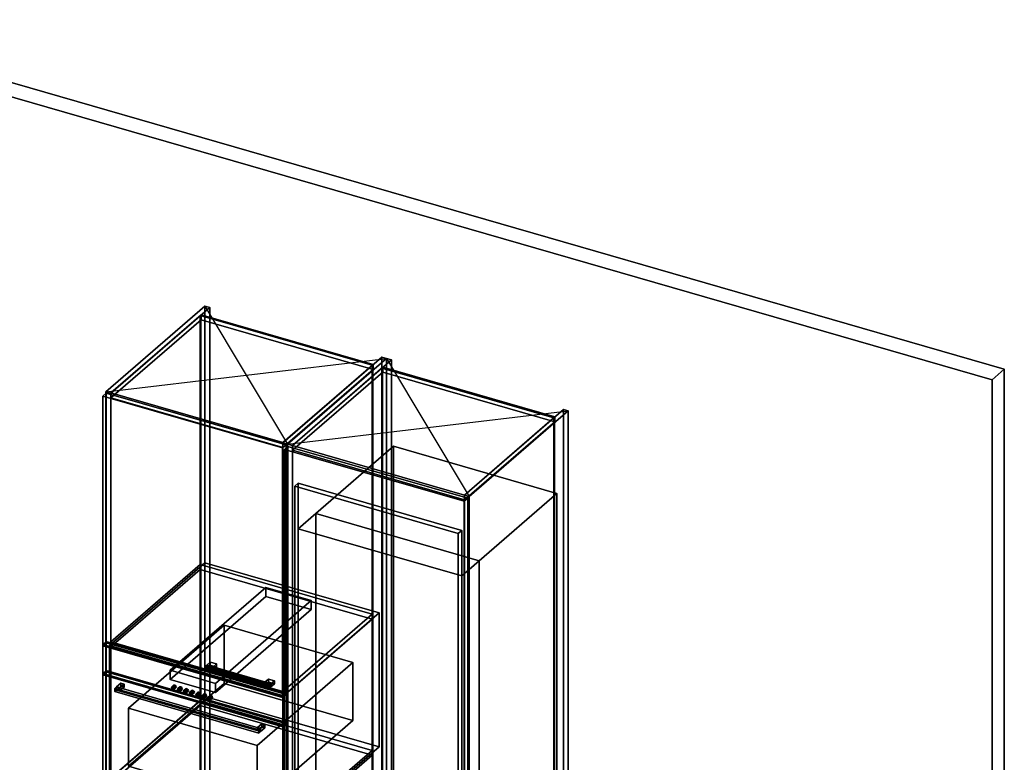
# Model space of a CAD drawing. Extents: x -2250 to 3499, y -2949 to 2325.
# Drawn here: x 683 to 3499, y 200 to 2325 of the extents above; entities that cross this region are included whole.
import ezdxf

# ---------------------------------------------------------------- set-up
doc = ezdxf.new("R2010")
doc.units = 0
doc.layers.add('layer0', color=7, linetype='CONTINUOUS')

# ---------------------------------------------------------------- blocks, each defined once
blk = doc.blocks.new('PF_OBJECT0')
at = {"layer": 'layer0'}
for p, q in [((35, 2325.3), (3499.1, 1325.3)), ((3499.1, 1325.3), (35, 2325.3)), ((0, 2295), (3464.1, 1295)), ((3464.1, 1295), (0, 2295)), ((3464.1, 1295), (3499.1, 1325.3)), ((3499.1, 1325.3), (3464.1, 1295)), ((3499.1, 1325.3), (3499.1, -969.7)), ((3499.1, -969.7), (3499.1, 1325.3)), ((3464.1, 1295), (3464.1, -1000)), ((3464.1, -1000), (3464.1, 1295))]:
    blk.add_line(p, q, dxfattribs=at)
blk = doc.blocks.new('PF_OBJECT4')
at = {"layer": 'layer0'}
for p, q in [((1199.3, 1478.5), (1201.3, 1480.2)), ((1201.3, 1480.2), (1199.3, 1478.5)), ((1691.2, 1336.5), (1199.3, 1478.5)), ((1199.3, 1478.5), (1199.3, -247.5)), ((1199.3, -247.5), (1199.3, 1478.5)), ((1199.3, 1478.5), (1691.2, 1336.5)), ((1201.3, -245.7), (1201.3, 1480.2)), ((1201.3, 1480.2), (1693.2, 1338.2)), ((1201.3, 1480.2), (1201.3, -245.7)), ((1693.2, 1338.2), (1201.3, 1480.2)), ((1693.2, 1338.2), (1691.2, 1336.5)), ((1691.2, 1336.5), (1693.2, 1338.2)), ((1691.2, -389.5), (1691.2, 1336.5)), ((1691.2, 1336.5), (1691.2, -389.5)), ((1693.2, 1338.2), (1693.2, -387.7)), ((1693.2, -387.7), (1693.2, 1338.2)), ((1201.3, -245.7), (1199.3, -247.5)), ((1199.3, -247.5), (1201.3, -245.7)), ((1199.3, -247.5), (1691.2, -389.5)), ((1691.2, -389.5), (1199.3, -247.5)), ((1693.2, -387.7), (1201.3, -245.7)), ((1201.3, -245.7), (1693.2, -387.7)), ((1691.2, -389.5), (1693.2, -387.7)), ((1693.2, -387.7), (1691.2, -389.5))]:
    blk.add_line(p, q, dxfattribs=at)
blk = doc.blocks.new('PF_OBJECT5')
at = {"layer": 'layer0'}
for p, q in [((1212.4, 1505.9), (929.4, 1260.8)), ((929.4, 1260.8), (1212.4, 1505.9)), ((943.3, 1256.8), (1226.3, 1501.9)), ((1226.3, 1501.9), (943.3, 1256.8)), ((1226.3, 1501.9), (1212.4, 1505.9)), ((1212.4, 1505.9), (1212.4, -220.1)), ((1212.4, -220.1), (1212.4, 1505.9)), ((1212.4, 1505.9), (1226.3, 1501.9)), ((1226.3, -224.1), (1226.3, 1501.9)), ((1226.3, 1501.9), (1226.3, -224.1)), ((1201.8, 1480.7), (943.8, 1257.2)), ((943.8, 1257.2), (1201.8, 1480.7)), ((943.8, 1243.4), (1201.8, 1466.8)), ((1201.8, 1466.8), (943.8, 1243.4)), ((1693.7, 1338.7), (1201.8, 1480.7)), ((1201.8, 1480.7), (1201.8, 1466.8)), ((1201.8, 1466.8), (1201.8, 1480.7)), ((1201.8, 1480.7), (1693.7, 1338.7)), ((1201.8, 1466.8), (1693.7, 1324.8)), ((1693.7, 1324.8), (1201.8, 1466.8)), ((1718.2, 1359.9), (1435.2, 1114.8)), ((1435.2, 1114.8), (1718.2, 1359.9)), ((1449.1, 1110.8), (1732.1, 1355.9)), ((1732.1, 1355.9), (1449.1, 1110.8)), ((1732.1, 1355.9), (1718.2, 1359.9)), ((1718.2, 1359.9), (1718.2, -366.1)), ((1718.2, -366.1), (1718.2, 1359.9)), ((1718.2, 1359.9), (1732.1, 1355.9)), ((1732.1, -370.1), (1732.1, 1355.9)), ((1732.1, 1355.9), (1732.1, -370.1)), ((1435.7, 1115.2), (1693.7, 1338.7)), ((1693.7, 1338.7), (1435.7, 1115.2)), ((1693.7, 1324.8), (1435.7, 1101.4)), ((1435.7, 1101.4), (1693.7, 1324.8)), ((1693.7, 1324.8), (1693.7, 1338.7)), ((1693.7, 1338.7), (1693.7, 1324.8)), ((929.4, 1260.8), (943.3, 1256.8)), ((929.4, -465.2), (929.4, 1260.8)), ((943.3, 1256.8), (929.4, 1260.8)), ((929.4, 1260.8), (929.4, -465.2)), ((943.3, 1256.8), (943.3, -469.2)), ((943.3, -469.2), (943.3, 1256.8)), ((943.8, 1257.2), (1435.7, 1115.2)), ((943.8, 1243.4), (943.8, 1257.2)), ((1435.7, 1115.2), (943.8, 1257.2)), ((943.8, 1257.2), (943.8, 1243.4)), ((1435.7, 1101.4), (943.8, 1243.4)), ((943.8, 1243.4), (1435.7, 1101.4)), ((1435.2, 1114.8), (1449.1, 1110.8)), ((1435.2, -611.2), (1435.2, 1114.8)), ((1449.1, 1110.8), (1435.2, 1114.8)), ((1435.2, 1114.8), (1435.2, -611.2)), ((1435.7, 1115.2), (1435.7, 1101.4)), ((1435.7, 1101.4), (1435.7, 1115.2)), ((1449.1, 1110.8), (1449.1, -615.2)), ((1449.1, -615.2), (1449.1, 1110.8)), ((929.4, -465.2), (1212.4, -220.1)), ((1212.4, -220.1), (929.4, -465.2)), ((1226.3, -224.1), (943.3, -469.2)), ((943.3, -469.2), (1226.3, -224.1)), ((1212.4, -220.1), (1226.3, -224.1)), ((1226.3, -224.1), (1212.4, -220.1)), ((1435.2, -611.2), (1718.2, -366.1)), ((1718.2, -366.1), (1435.2, -611.2)), ((1718.2, -366.1), (1732.1, -370.1)), ((1732.1, -370.1), (1718.2, -366.1)), ((1732.1, -370.1), (1449.1, -615.2)), ((1449.1, -615.2), (1732.1, -370.1)), ((943.3, -469.2), (929.4, -465.2)), ((929.4, -465.2), (943.3, -469.2)), ((1449.1, -615.2), (1435.2, -611.2)), ((1435.2, -611.2), (1449.1, -615.2))]:
    blk.add_line(p, q, dxfattribs=at)
blk = doc.blocks.new('PF_SKETCH6')
at = {"layer": 'layer0'}
blk.add_line((1212.4, 1505.9), (1449.1, 1110.8), dxfattribs=at)
blk = doc.blocks.new('PF_SKETCH7')
at = {"layer": 'layer0'}
blk.add_line((929.4, 1260.8), (1732.1, 1355.9), dxfattribs=at)
blk = doc.blocks.new('PF_OBJECT16')
at = {"layer": 'layer0'}
for p, q in [((943.3, 155.2), (1198.8, 376.5)), ((1198.8, 376.5), (943.3, 155.2)), ((1198.8, 362.6), (1198.8, 376.5)), ((1198.8, 376.5), (1690.7, 234.5)), ((1198.8, 376.5), (1198.8, 362.6)), ((1690.7, 234.5), (1198.8, 376.5)), ((1198.8, 362.6), (943.3, 141.4)), ((943.3, 141.4), (1198.8, 362.6)), ((1690.7, 220.6), (1198.8, 362.6)), ((1198.8, 362.6), (1690.7, 220.6)), ((1690.7, 234.5), (1435.2, 13.2)), ((1435.2, 13.2), (1690.7, 234.5)), ((1690.7, 234.5), (1690.7, 220.6)), ((1690.7, 220.6), (1690.7, 234.5)), ((1435.2, -0.6), (1690.7, 220.6)), ((1690.7, 220.6), (1435.2, -0.6)), ((1435.2, 13.2), (943.3, 155.2)), ((943.3, 155.2), (943.3, 141.4)), ((943.3, 141.4), (943.3, 155.2)), ((943.3, 155.2), (1435.2, 13.2)), ((943.3, 141.4), (1435.2, -0.6)), ((1435.2, -0.6), (943.3, 141.4)), ((1435.2, -0.6), (1435.2, 13.2)), ((1435.2, 13.2), (1435.2, -0.6))]:
    blk.add_line(p, q, dxfattribs=at)
blk = doc.blocks.new('PF_OBJECT17')
at = {"layer": 'layer0'}
for p, q in [((943.3, 544.9), (1198.8, 766.2)), ((1198.8, 766.2), (943.3, 544.9)), ((1198.8, 752.3), (1198.8, 766.2)), ((1198.8, 766.2), (1690.7, 624.2)), ((1198.8, 766.2), (1198.8, 752.3)), ((1690.7, 624.2), (1198.8, 766.2)), ((1198.8, 752.3), (943.3, 531.1)), ((943.3, 531.1), (1198.8, 752.3)), ((1690.7, 610.3), (1198.8, 752.3)), ((1198.8, 752.3), (1690.7, 610.3)), ((1690.7, 624.2), (1435.2, 402.9)), ((1435.2, 402.9), (1690.7, 624.2)), ((1690.7, 624.2), (1690.7, 610.3)), ((1690.7, 610.3), (1690.7, 624.2)), ((1435.2, 389.1), (1690.7, 610.3)), ((1690.7, 610.3), (1435.2, 389.1)), ((1435.2, 402.9), (943.3, 544.9)), ((943.3, 544.9), (943.3, 531.1)), ((943.3, 531.1), (943.3, 544.9)), ((943.3, 544.9), (1435.2, 402.9)), ((943.3, 531.1), (1435.2, 389.1)), ((1435.2, 389.1), (943.3, 531.1)), ((1435.2, 389.1), (1435.2, 402.9)), ((1435.2, 402.9), (1435.2, 389.1))]:
    blk.add_line(p, q, dxfattribs=at)
blk = doc.blocks.new('PF_OBJECT18')
at = {"layer": 'layer0'}
for p, q in [((1216.2, 475.3), (1215.5, 471.6)), ((1215.5, 471.6), (1216.2, 475.3)), ((1215.5, 471.6), (1216.2, 469.1)), ((1399.1, 418.6), (1215.5, 471.6)), ((1215.5, 471.6), (1399.1, 418.6)), ((1216.2, 469.1), (1215.5, 471.6)), ((1218, 478.1), (1216.2, 475.3)), ((1216.2, 475.3), (1218, 478.1)), ((1399.8, 422.3), (1216.2, 475.3)), ((1216.2, 475.3), (1399.8, 422.3)), ((1216.2, 469.1), (1218, 469.4)), ((1218, 469.4), (1216.2, 469.1)), ((1399.8, 416.1), (1216.2, 469.1)), ((1216.2, 469.1), (1399.8, 416.1)), ((1219.7, 478.3), (1218, 478.1)), ((1218, 478.1), (1219.7, 478.3)), ((1218, 478.1), (1401.6, 425.1)), ((1401.6, 425.1), (1218, 478.1)), ((1218, 469.4), (1219.7, 472.2)), ((1219.7, 472.2), (1218, 469.4)), ((1401.6, 416.4), (1218, 469.4)), ((1218, 469.4), (1401.6, 416.4)), ((1403.3, 425.3), (1219.7, 478.3)), ((1220.5, 475.9), (1219.7, 478.3)), ((1219.7, 478.3), (1403.3, 425.3)), ((1219.7, 478.3), (1220.5, 475.9)), ((1219.7, 472.2), (1220.5, 475.9)), ((1220.5, 475.9), (1219.7, 472.2)), ((1403.3, 419.2), (1219.7, 472.2)), ((1219.7, 472.2), (1403.3, 419.2)), ((1404.1, 422.9), (1220.5, 475.9)), ((1220.5, 475.9), (1404.1, 422.9)), ((1399.8, 422.3), (1401.6, 425.1)), ((1401.6, 425.1), (1399.8, 422.3)), ((1401.6, 425.1), (1403.3, 425.3)), ((1403.3, 425.3), (1401.6, 425.1)), ((1403.3, 425.3), (1404.1, 422.9)), ((1404.1, 422.9), (1403.3, 425.3)), ((1404.1, 422.9), (1403.3, 419.2)), ((1403.3, 419.2), (1404.1, 422.9)), ((1399.1, 418.6), (1399.8, 422.3)), ((1399.8, 422.3), (1399.1, 418.6)), ((1399.8, 416.1), (1399.1, 418.6)), ((1399.1, 418.6), (1399.8, 416.1)), ((1401.6, 416.4), (1399.8, 416.1)), ((1399.8, 416.1), (1401.6, 416.4)), ((1403.3, 419.2), (1401.6, 416.4)), ((1401.6, 416.4), (1403.3, 419.2))]:
    blk.add_line(p, q, dxfattribs=at)
blk = doc.blocks.new('PF_OBJECT19')
at = {"layer": 'layer0'}
for p, q in [((1218, 478.1), (1228, 486.7)), ((1228, 486.7), (1218, 478.1)), ((1228, 478.1), (1228, 486.7)), ((1228, 486.7), (1245.3, 481.7)), ((1228, 486.7), (1228, 478.1)), ((1245.3, 481.7), (1228, 486.7)), ((1245.3, 481.7), (1235.3, 473.1)), ((1235.3, 473.1), (1245.3, 481.7)), ((1245.3, 481.7), (1245.3, 473.1)), ((1245.3, 473.1), (1245.3, 481.7)), ((1235.3, 473.1), (1218, 478.1)), ((1218, 478.1), (1218, 469.4)), ((1228, 478.1), (1218, 469.4)), ((1218, 469.4), (1218, 478.1)), ((1218, 478.1), (1235.3, 473.1)), ((1218, 469.4), (1228, 478.1)), ((1218, 469.4), (1235.3, 464.4)), ((1235.3, 464.4), (1218, 469.4)), ((1245.3, 473.1), (1228, 478.1)), ((1228, 478.1), (1245.3, 473.1)), ((1235.3, 464.4), (1235.3, 473.1)), ((1235.3, 464.4), (1245.3, 473.1)), ((1235.3, 473.1), (1235.3, 464.4)), ((1245.3, 473.1), (1235.3, 464.4))]:
    blk.add_line(p, q, dxfattribs=at)
blk = doc.blocks.new('PF_OBJECT20')
at = {"layer": 'layer0'}
for p, q in [((1384.2, 430.1), (1394.2, 438.7)), ((1394.2, 438.7), (1384.2, 430.1)), ((1401.6, 425.1), (1384.2, 430.1)), ((1384.2, 430.1), (1384.2, 421.4)), ((1394.2, 430.1), (1384.2, 421.4)), ((1384.2, 421.4), (1384.2, 430.1)), ((1384.2, 430.1), (1401.6, 425.1)), ((1384.2, 421.4), (1394.2, 430.1)), ((1394.2, 430.1), (1394.2, 438.7)), ((1394.2, 438.7), (1411.6, 433.7)), ((1394.2, 438.7), (1394.2, 430.1)), ((1411.6, 433.7), (1394.2, 438.7)), ((1411.6, 425.1), (1394.2, 430.1)), ((1394.2, 430.1), (1411.6, 425.1)), ((1411.6, 433.7), (1401.6, 425.1)), ((1401.6, 425.1), (1411.6, 433.7)), ((1401.6, 416.4), (1401.6, 425.1)), ((1401.6, 416.4), (1411.6, 425.1)), ((1401.6, 425.1), (1401.6, 416.4)), ((1411.6, 425.1), (1401.6, 416.4)), ((1411.6, 433.7), (1411.6, 425.1)), ((1411.6, 425.1), (1411.6, 433.7)), ((1384.2, 421.4), (1401.6, 416.4)), ((1401.6, 416.4), (1384.2, 421.4))]:
    blk.add_line(p, q, dxfattribs=at)
blk = doc.blocks.new('PF_OBJECT21')
at = {"layer": 'layer0'}
for p, q in [((920.5, 1248.4), (930.5, 1257)), ((930.5, 1257), (920.5, 1248.4)), ((1435, 1099.9), (920.5, 1248.4)), ((920.5, 1248.4), (920.5, 533.9)), ((920.5, 533.9), (920.5, 1248.4)), ((920.5, 1248.4), (1435, 1099.9)), ((930.5, 542.6), (930.5, 1257)), ((930.5, 1257), (1445, 1108.5)), ((930.5, 1257), (930.5, 542.6)), ((1445, 1108.5), (930.5, 1257)), ((1445, 1108.5), (1435, 1099.9)), ((1435, 1099.9), (1445, 1108.5)), ((1435, 385.4), (1435, 1099.9)), ((1435, 1099.9), (1435, 385.4)), ((1445, 1108.5), (1445, 394.1)), ((1445, 394.1), (1445, 1108.5)), ((930.5, 542.6), (920.5, 533.9)), ((920.5, 533.9), (930.5, 542.6)), ((1445, 394.1), (930.5, 542.6)), ((930.5, 542.6), (1445, 394.1)), ((920.5, 533.9), (1435, 385.4)), ((1435, 385.4), (920.5, 533.9)), ((1435, 385.4), (1445, 394.1)), ((1445, 394.1), (1435, 385.4))]:
    blk.add_line(p, q, dxfattribs=at)
blk = doc.blocks.new('PF_OBJECT24')
at = {"layer": 'layer0'}
for p, q in [((1718.9, 1328.5), (1720.9, 1330.2)), ((1720.9, 1330.2), (1718.9, 1328.5)), ((2210.8, 1186.5), (1718.9, 1328.5)), ((1718.9, 1328.5), (1718.9, -397.5)), ((1718.9, -397.5), (1718.9, 1328.5)), ((1718.9, 1328.5), (2210.8, 1186.5)), ((1720.9, -395.7), (1720.9, 1330.2)), ((1720.9, 1330.2), (2212.8, 1188.2)), ((1720.9, 1330.2), (1720.9, -395.7)), ((2212.8, 1188.2), (1720.9, 1330.2)), ((2212.8, 1188.2), (2210.8, 1186.5)), ((2210.8, 1186.5), (2212.8, 1188.2)), ((2210.8, -539.5), (2210.8, 1186.5)), ((2210.8, 1186.5), (2210.8, -539.5)), ((2212.8, 1188.2), (2212.8, -537.7)), ((2212.8, -537.7), (2212.8, 1188.2)), ((1720.9, -395.7), (1718.9, -397.5)), ((1718.9, -397.5), (1720.9, -395.7)), ((1718.9, -397.5), (2210.8, -539.5)), ((2210.8, -539.5), (1718.9, -397.5)), ((2212.8, -537.7), (1720.9, -395.7)), ((1720.9, -395.7), (2212.8, -537.7)), ((2210.8, -539.5), (2212.8, -537.7)), ((2212.8, -537.7), (2210.8, -539.5))]:
    blk.add_line(p, q, dxfattribs=at)
blk = doc.blocks.new('PF_OBJECT25')
at = {"layer": 'layer0'}
for p, q in [((1732.1, 1355.9), (1449.1, 1110.8)), ((1449.1, 1110.8), (1732.1, 1355.9)), ((1462.9, 1106.8), (1745.9, 1351.9)), ((1745.9, 1351.9), (1462.9, 1106.8)), ((1745.9, 1351.9), (1732.1, 1355.9)), ((1732.1, 1355.9), (1732.1, -370.1)), ((1732.1, -370.1), (1732.1, 1355.9)), ((1732.1, 1355.9), (1745.9, 1351.9)), ((1745.9, -374.1), (1745.9, 1351.9)), ((1745.9, 1351.9), (1745.9, -374.1)), ((1721.4, 1330.7), (1463.4, 1107.2)), ((1463.4, 1107.2), (1721.4, 1330.7)), ((2213.3, 1188.7), (1721.4, 1330.7)), ((1721.4, 1330.7), (1721.4, 1316.8)), ((1721.4, 1316.8), (1721.4, 1330.7)), ((1721.4, 1330.7), (2213.3, 1188.7)), ((1463.4, 1093.4), (1721.4, 1316.8)), ((1721.4, 1316.8), (1463.4, 1093.4)), ((1721.4, 1316.8), (2213.3, 1174.8)), ((2213.3, 1174.8), (1721.4, 1316.8)), ((2237.8, 1209.9), (1954.8, 964.8)), ((1954.8, 964.8), (2237.8, 1209.9)), ((1955.3, 965.2), (2213.3, 1188.7)), ((2213.3, 1188.7), (1955.3, 965.2)), ((1968.7, 960.8), (2251.7, 1205.9)), ((2251.7, 1205.9), (1968.7, 960.8)), ((2213.3, 1174.8), (2213.3, 1188.7)), ((2213.3, 1188.7), (2213.3, 1174.8)), ((2251.7, 1205.9), (2237.8, 1209.9)), ((2237.8, 1209.9), (2237.8, -516.1)), ((2237.8, -516.1), (2237.8, 1209.9)), ((2237.8, 1209.9), (2251.7, 1205.9)), ((2251.7, -520.1), (2251.7, 1205.9)), ((2251.7, 1205.9), (2251.7, -520.1)), ((2213.3, 1174.8), (1955.3, 951.4)), ((1955.3, 951.4), (2213.3, 1174.8)), ((1449.1, 1110.8), (1462.9, 1106.8)), ((1449.1, -615.2), (1449.1, 1110.8)), ((1462.9, 1106.8), (1449.1, 1110.8)), ((1449.1, 1110.8), (1449.1, -615.2)), ((1462.9, 1106.8), (1462.9, -619.2)), ((1462.9, -619.2), (1462.9, 1106.8)), ((1463.4, 1107.2), (1955.3, 965.2)), ((1463.4, 1093.4), (1463.4, 1107.2)), ((1955.3, 965.2), (1463.4, 1107.2)), ((1463.4, 1107.2), (1463.4, 1093.4)), ((1955.3, 951.4), (1463.4, 1093.4)), ((1463.4, 1093.4), (1955.3, 951.4)), ((1954.8, 964.8), (1968.7, 960.8)), ((1954.8, -761.2), (1954.8, 964.8)), ((1968.7, 960.8), (1954.8, 964.8)), ((1954.8, 964.8), (1954.8, -761.2)), ((1955.3, 965.2), (1955.3, 951.4)), ((1955.3, 951.4), (1955.3, 965.2)), ((1968.7, 960.8), (1968.7, -765.2)), ((1968.7, -765.2), (1968.7, 960.8)), ((1449.1, -615.2), (1732.1, -370.1)), ((1732.1, -370.1), (1449.1, -615.2)), ((1745.9, -374.1), (1462.9, -619.2)), ((1462.9, -619.2), (1745.9, -374.1)), ((1732.1, -370.1), (1745.9, -374.1)), ((1745.9, -374.1), (1732.1, -370.1)), ((1954.8, -761.2), (2237.8, -516.1)), ((2237.8, -516.1), (1954.8, -761.2)), ((2251.7, -520.1), (1968.7, -765.2)), ((1968.7, -765.2), (2251.7, -520.1)), ((2237.8, -516.1), (2251.7, -520.1)), ((2251.7, -520.1), (2237.8, -516.1)), ((1462.9, -619.2), (1449.1, -615.2)), ((1449.1, -615.2), (1462.9, -619.2)), ((1968.7, -765.2), (1954.8, -761.2)), ((1954.8, -761.2), (1968.7, -765.2))]:
    blk.add_line(p, q, dxfattribs=at)
blk = doc.blocks.new('PF_SKETCH26')
at = {"layer": 'layer0'}
blk.add_line((1732.1, 1355.9), (1968.7, 960.8), dxfattribs=at)
blk = doc.blocks.new('PF_SKETCH27')
at = {"layer": 'layer0'}
blk.add_line((1449.1, 1110.8), (2251.7, 1205.9), dxfattribs=at)
blk = doc.blocks.new('PF_OBJECT39')
at = {"layer": 'layer0'}
for p, q in [((1440.1, 1095.8), (1450.1, 1104.4)), ((1450.1, 1104.4), (1440.1, 1095.8)), ((1450.1, 2.8), (1450.1, 1104.4)), ((1450.1, 1104.4), (1964.6, 955.9)), ((1450.1, 1104.4), (1450.1, 2.8)), ((1964.6, 955.9), (1450.1, 1104.4)), ((1954.6, 947.3), (1440.1, 1095.8)), ((1440.1, 1095.8), (1440.1, -5.8)), ((1440.1, -5.8), (1440.1, 1095.8)), ((1440.1, 1095.8), (1954.6, 947.3)), ((1964.6, 955.9), (1954.6, 947.3)), ((1954.6, 947.3), (1964.6, 955.9)), ((1954.6, -154.3), (1954.6, 947.3)), ((1954.6, 947.3), (1954.6, -154.3)), ((1964.6, 955.9), (1964.6, -145.7)), ((1964.6, -145.7), (1964.6, 955.9)), ((1450.1, 2.8), (1440.1, -5.8)), ((1440.1, -5.8), (1450.1, 2.8)), ((1964.6, -145.7), (1450.1, 2.8)), ((1450.1, 2.8), (1964.6, -145.7)), ((1440.1, -5.8), (1954.6, -154.3)), ((1954.6, -154.3), (1440.1, -5.8)), ((1954.6, -154.3), (1964.6, -145.7)), ((1964.6, -145.7), (1954.6, -154.3))]:
    blk.add_line(p, q, dxfattribs=at)
blk = doc.blocks.new('PF_OBJECT142')
at = {"layer": 'layer0'}
for p, q in [((939.3, 534.6), (1212.8, 771.4)), ((1212.8, 771.4), (939.3, 534.6)), ((1212.8, 388.6), (1212.8, 771.4)), ((1212.8, 771.4), (1710.7, 627.7)), ((1212.8, 771.4), (1212.8, 388.6)), ((1710.7, 627.7), (1212.8, 771.4)), ((1710.7, 627.7), (1437.2, 390.8)), ((1437.2, 390.8), (1710.7, 627.7)), ((1710.7, 627.7), (1710.7, 244.9)), ((1710.7, 244.9), (1710.7, 627.7)), ((1437.2, 390.8), (939.3, 534.6)), ((939.3, 534.6), (939.3, 151.8)), ((939.3, 151.8), (939.3, 534.6)), ((939.3, 534.6), (1437.2, 390.8)), ((1212.8, 388.6), (939.3, 151.8)), ((939.3, 151.8), (1212.8, 388.6)), ((1710.7, 244.9), (1212.8, 388.6)), ((1212.8, 388.6), (1710.7, 244.9)), ((1437.2, 8), (1437.2, 390.8)), ((1437.2, 390.8), (1437.2, 8)), ((1437.2, 8), (1710.7, 244.9)), ((1710.7, 244.9), (1437.2, 8)), ((939.3, 151.8), (1437.2, 8)), ((1437.2, 8), (939.3, 151.8))]:
    blk.add_line(p, q, dxfattribs=at)
blk = doc.blocks.new('PF_OBJECT143')
at = {"layer": 'layer0'}
for p, q in [((920.6, 537.1), (930.6, 545.7)), ((930.6, 545.7), (920.6, 537.1)), ((1435.9, 388.3), (920.6, 537.1)), ((920.6, 537.1), (920.6, 136.9)), ((920.6, 136.9), (920.6, 537.1)), ((920.6, 537.1), (1435.9, 388.3)), ((930.6, 145.6), (930.6, 545.7)), ((930.6, 545.7), (1445.9, 397)), ((930.6, 545.7), (930.6, 145.6)), ((1445.9, 397), (930.6, 545.7)), ((1445.9, 397), (1435.9, 388.3)), ((1435.9, 388.3), (1445.9, 397)), ((1445.9, 397), (1445.9, -3.1)), ((1445.9, -3.1), (1445.9, 397)), ((1435.9, -11.8), (1435.9, 388.3)), ((1435.9, 388.3), (1435.9, -11.8)), ((930.6, 145.6), (920.6, 136.9)), ((920.6, 136.9), (930.6, 145.6)), ((1445.9, -3.1), (930.6, 145.6)), ((930.6, 145.6), (1445.9, -3.1)), ((920.6, 136.9), (1435.9, -11.8)), ((1435.9, -11.8), (920.6, 136.9)), ((1435.9, -11.8), (1445.9, -3.1)), ((1445.9, -3.1), (1435.9, -11.8))]:
    blk.add_line(p, q, dxfattribs=at)
blk = doc.blocks.new('PF_OBJECT144')
at = {"layer": 'layer0'}
for p, q in [((993.7, 355.2), (1267.7, 592.4)), ((1267.7, 592.4), (993.7, 355.2)), ((1267.7, 426.2), (1267.7, 592.4)), ((1267.7, 592.4), (1635.8, 486.2)), ((1267.7, 592.4), (1267.7, 426.2)), ((1635.8, 486.2), (1267.7, 592.4)), ((1635.8, 486.2), (1361.8, 248.9)), ((1361.8, 248.9), (1635.8, 486.2)), ((1635.8, 486.2), (1635.8, 319.9)), ((1635.8, 319.9), (1635.8, 486.2)), ((1267.7, 426.2), (993.7, 188.9)), ((993.7, 188.9), (1267.7, 426.2)), ((1635.8, 319.9), (1267.7, 426.2)), ((1267.7, 426.2), (1635.8, 319.9)), ((1361.8, 248.9), (993.7, 355.2)), ((993.7, 355.2), (993.7, 188.9)), ((993.7, 188.9), (993.7, 355.2)), ((993.7, 355.2), (1361.8, 248.9)), ((1361.8, 82.6), (1635.8, 319.9)), ((1635.8, 319.9), (1361.8, 82.6)), ((1361.8, 82.6), (1361.8, 248.9)), ((1361.8, 248.9), (1361.8, 82.6)), ((993.7, 188.9), (1361.8, 82.6)), ((1361.8, 82.6), (993.7, 188.9))]:
    blk.add_line(p, q, dxfattribs=at)
blk = doc.blocks.new('PF_OBJECT145')
at = {"layer": 'layer0'}
for p, q in [((920.6, 454.8), (930.6, 463.4)), ((930.6, 463.4), (920.6, 454.8)), ((930.6, 459.1), (920.6, 450.4)), ((920.6, 450.4), (930.6, 459.1)), ((1435.9, 306), (920.6, 454.8)), ((920.6, 454.8), (920.6, 450.4)), ((920.6, 450.4), (920.6, 454.8)), ((920.6, 454.8), (1435.9, 306)), ((930.6, 459.1), (930.6, 463.4)), ((930.6, 463.4), (1445.9, 314.7)), ((930.6, 463.4), (930.6, 459.1)), ((1445.9, 314.7), (930.6, 463.4)), ((1445.9, 310.4), (930.6, 459.1)), ((930.6, 459.1), (1445.9, 310.4)), ((920.6, 450.4), (1435.9, 301.7)), ((1435.9, 301.7), (920.6, 450.4)), ((1445.9, 314.7), (1435.9, 306)), ((1435.9, 306), (1445.9, 314.7)), ((1435.9, 301.7), (1445.9, 310.4)), ((1445.9, 310.4), (1435.9, 301.7)), ((1445.9, 314.7), (1445.9, 310.4)), ((1445.9, 310.4), (1445.9, 314.7)), ((1435.9, 301.7), (1435.9, 306)), ((1435.9, 306), (1435.9, 301.7))]:
    blk.add_line(p, q, dxfattribs=at)
blk = doc.blocks.new('PF_OBJECT146')
at = {"layer": 'layer0'}
for p, q in [((1112.8, 463.7), (1386.8, 701)), ((1386.8, 701), (1112.8, 463.7)), ((1386.8, 675), (1386.8, 701)), ((1386.8, 701), (1516.7, 663.5)), ((1386.8, 701), (1386.8, 675)), ((1516.7, 663.5), (1386.8, 701)), ((1386.8, 675), (1112.8, 437.7)), ((1112.8, 437.7), (1386.8, 675)), ((1516.7, 663.5), (1242.7, 426.2)), ((1242.7, 426.2), (1516.7, 663.5)), ((1516.7, 637.5), (1386.8, 675)), ((1386.8, 675), (1516.7, 637.5)), ((1516.7, 663.5), (1516.7, 637.5)), ((1516.7, 637.5), (1516.7, 663.5)), ((1242.7, 400.2), (1516.7, 637.5)), ((1516.7, 637.5), (1242.7, 400.2)), ((1242.7, 426.2), (1112.8, 463.7)), ((1112.8, 463.7), (1112.8, 437.7)), ((1112.8, 437.7), (1112.8, 463.7)), ((1112.8, 463.7), (1242.7, 426.2)), ((1112.8, 437.7), (1242.7, 400.2)), ((1242.7, 400.2), (1112.8, 437.7)), ((1242.7, 400.2), (1242.7, 426.2)), ((1242.7, 426.2), (1242.7, 400.2))]:
    blk.add_line(p, q, dxfattribs=at)
blk = doc.blocks.new('PF_OBJECT147')
at = {"layer": 'layer0'}
for p, q in [((1117, 414), (1122, 418.3)), ((1122, 418.3), (1117, 414)), ((1117, 414), (1118.2, 416.7)), ((1118.2, 416.7), (1117, 414)), ((1118.2, 410.5), (1117, 414)), ((1117, 414), (1118.2, 410.5)), ((1118.2, 416.7), (1123.2, 421)), ((1123.2, 421), (1118.2, 416.7)), ((1118.2, 416.7), (1121.3, 417.1)), ((1121.3, 417.1), (1118.2, 416.7)), ((1118.2, 410.5), (1123.2, 414.9)), ((1123.2, 414.9), (1118.2, 410.5)), ((1121.3, 408.4), (1118.2, 410.5)), ((1118.2, 410.5), (1121.3, 408.4)), ((1126.3, 421.4), (1121.3, 417.1)), ((1121.3, 417.1), (1126.3, 421.4)), ((1121.3, 417.1), (1124.3, 414.9)), ((1124.3, 414.9), (1121.3, 417.1)), ((1121.3, 408.4), (1126.3, 412.7)), ((1126.3, 412.7), (1121.3, 408.4)), ((1124.3, 408.8), (1121.3, 408.4)), ((1121.3, 408.4), (1124.3, 408.8)), ((1123.2, 421), (1122, 418.3)), ((1122, 418.3), (1123.2, 421)), ((1122, 418.3), (1123.2, 414.9)), ((1123.2, 414.9), (1122, 418.3)), ((1126.3, 421.4), (1123.2, 421)), ((1123.2, 421), (1126.3, 421.4)), ((1123.2, 414.9), (1126.3, 412.7)), ((1126.3, 412.7), (1123.2, 414.9)), ((1124.3, 414.9), (1129.3, 419.2)), ((1129.3, 419.2), (1124.3, 414.9)), ((1124.3, 414.9), (1125.6, 411.5)), ((1125.6, 411.5), (1124.3, 414.9)), ((1124.3, 408.8), (1129.3, 413.1)), ((1129.3, 413.1), (1124.3, 408.8)), ((1125.6, 411.5), (1124.3, 408.8)), ((1124.3, 408.8), (1125.6, 411.5)), ((1125.6, 411.5), (1130.6, 415.8)), ((1130.6, 415.8), (1125.6, 411.5)), ((1129.3, 419.2), (1126.3, 421.4)), ((1126.3, 421.4), (1129.3, 419.2)), ((1126.3, 412.7), (1129.3, 413.1)), ((1129.3, 413.1), (1126.3, 412.7)), ((1130.6, 415.8), (1129.3, 419.2)), ((1129.3, 419.2), (1130.6, 415.8)), ((1129.3, 413.1), (1130.6, 415.8)), ((1130.6, 415.8), (1129.3, 413.1))]:
    blk.add_line(p, q, dxfattribs=at)
blk = doc.blocks.new('PF_OBJECT148')
at = {"layer": 'layer0'}
for p, q in [((1134.3, 409), (1139.3, 413.3)), ((1139.3, 413.3), (1134.3, 409)), ((1134.3, 409), (1135.5, 411.7)), ((1135.5, 411.7), (1134.3, 409)), ((1135.5, 405.5), (1134.3, 409)), ((1134.3, 409), (1135.5, 405.5)), ((1135.5, 411.7), (1140.5, 416)), ((1140.5, 416), (1135.5, 411.7)), ((1135.5, 411.7), (1138.6, 412.1)), ((1138.6, 412.1), (1135.5, 411.7)), ((1135.5, 405.5), (1140.5, 409.9)), ((1140.5, 409.9), (1135.5, 405.5)), ((1138.6, 403.4), (1135.5, 405.5)), ((1135.5, 405.5), (1138.6, 403.4)), ((1143.6, 416.4), (1138.6, 412.1)), ((1138.6, 412.1), (1143.6, 416.4)), ((1138.6, 412.1), (1141.7, 409.9)), ((1141.7, 409.9), (1138.6, 412.1)), ((1138.6, 403.4), (1143.6, 407.7)), ((1143.6, 407.7), (1138.6, 403.4)), ((1141.7, 403.8), (1138.6, 403.4)), ((1138.6, 403.4), (1141.7, 403.8)), ((1140.5, 416), (1139.3, 413.3)), ((1139.3, 413.3), (1140.5, 416)), ((1139.3, 413.3), (1140.5, 409.9)), ((1140.5, 409.9), (1139.3, 413.3)), ((1143.6, 416.4), (1140.5, 416)), ((1140.5, 416), (1143.6, 416.4)), ((1140.5, 409.9), (1143.6, 407.7)), ((1143.6, 407.7), (1140.5, 409.9)), ((1141.7, 409.9), (1146.7, 414.2)), ((1146.7, 414.2), (1141.7, 409.9)), ((1141.7, 409.9), (1142.9, 406.5)), ((1142.9, 406.5), (1141.7, 409.9)), ((1141.7, 403.8), (1146.7, 408.1)), ((1146.7, 408.1), (1141.7, 403.8)), ((1142.9, 406.5), (1141.7, 403.8)), ((1141.7, 403.8), (1142.9, 406.5)), ((1142.9, 406.5), (1147.9, 410.8)), ((1147.9, 410.8), (1142.9, 406.5)), ((1146.7, 414.2), (1143.6, 416.4)), ((1143.6, 416.4), (1146.7, 414.2)), ((1143.6, 407.7), (1146.7, 408.1)), ((1146.7, 408.1), (1143.6, 407.7)), ((1147.9, 410.8), (1146.7, 414.2)), ((1146.7, 414.2), (1147.9, 410.8)), ((1146.7, 408.1), (1147.9, 410.8)), ((1147.9, 410.8), (1146.7, 408.1))]:
    blk.add_line(p, q, dxfattribs=at)
blk = doc.blocks.new('PF_OBJECT149')
at = {"layer": 'layer0'}
for p, q in [((1151.6, 404), (1156.6, 408.3)), ((1156.6, 408.3), (1151.6, 404)), ((1151.6, 404), (1152.9, 406.7)), ((1152.9, 406.7), (1151.6, 404)), ((1152.9, 400.5), (1151.6, 404)), ((1151.6, 404), (1152.9, 400.5)), ((1152.9, 406.7), (1157.9, 411)), ((1157.9, 411), (1152.9, 406.7)), ((1152.9, 406.7), (1155.9, 407.1)), ((1155.9, 407.1), (1152.9, 406.7)), ((1152.9, 400.5), (1157.9, 404.9)), ((1157.9, 404.9), (1152.9, 400.5)), ((1155.9, 398.4), (1152.9, 400.5)), ((1152.9, 400.5), (1155.9, 398.4)), ((1160.9, 411.4), (1155.9, 407.1)), ((1155.9, 407.1), (1160.9, 411.4)), ((1155.9, 407.1), (1159, 404.9)), ((1159, 404.9), (1155.9, 407.1)), ((1155.9, 398.4), (1160.9, 402.7)), ((1160.9, 402.7), (1155.9, 398.4)), ((1159, 398.8), (1155.9, 398.4)), ((1155.9, 398.4), (1159, 398.8)), ((1157.9, 411), (1156.6, 408.3)), ((1156.6, 408.3), (1157.9, 411)), ((1156.6, 408.3), (1157.9, 404.9)), ((1157.9, 404.9), (1156.6, 408.3)), ((1160.9, 411.4), (1157.9, 411)), ((1157.9, 411), (1160.9, 411.4)), ((1157.9, 404.9), (1160.9, 402.7)), ((1160.9, 402.7), (1157.9, 404.9)), ((1159, 404.9), (1164, 409.2)), ((1164, 409.2), (1159, 404.9)), ((1159, 404.9), (1160.3, 401.5)), ((1160.3, 401.5), (1159, 404.9)), ((1159, 398.8), (1164, 403.1)), ((1164, 403.1), (1159, 398.8)), ((1160.3, 401.5), (1159, 398.8)), ((1159, 398.8), (1160.3, 401.5)), ((1160.3, 401.5), (1165.3, 405.8)), ((1165.3, 405.8), (1160.3, 401.5)), ((1164, 409.2), (1160.9, 411.4)), ((1160.9, 411.4), (1164, 409.2)), ((1160.9, 402.7), (1164, 403.1)), ((1164, 403.1), (1160.9, 402.7)), ((1165.3, 405.8), (1164, 409.2)), ((1164, 409.2), (1165.3, 405.8)), ((1164, 403.1), (1165.3, 405.8)), ((1165.3, 405.8), (1164, 403.1))]:
    blk.add_line(p, q, dxfattribs=at)
blk = doc.blocks.new('PF_OBJECT150')
at = {"layer": 'layer0'}
for p, q in [((1168.9, 399), (1173.9, 403.3)), ((1173.9, 403.3), (1168.9, 399)), ((1168.9, 399), (1170.2, 401.7)), ((1170.2, 401.7), (1168.9, 399)), ((1170.2, 395.5), (1168.9, 399)), ((1168.9, 399), (1170.2, 395.5)), ((1170.2, 401.7), (1175.2, 406)), ((1175.2, 406), (1170.2, 401.7)), ((1170.2, 401.7), (1173.2, 402.1)), ((1173.2, 402.1), (1170.2, 401.7)), ((1170.2, 395.5), (1175.2, 399.9)), ((1175.2, 399.9), (1170.2, 395.5)), ((1173.2, 393.4), (1170.2, 395.5)), ((1170.2, 395.5), (1173.2, 393.4)), ((1178.2, 406.4), (1173.2, 402.1)), ((1173.2, 402.1), (1178.2, 406.4)), ((1173.2, 402.1), (1176.3, 399.9)), ((1176.3, 399.9), (1173.2, 402.1)), ((1173.2, 393.4), (1178.2, 397.7)), ((1178.2, 397.7), (1173.2, 393.4)), ((1175.2, 406), (1173.9, 403.3)), ((1173.9, 403.3), (1175.2, 406)), ((1173.9, 403.3), (1175.2, 399.9)), ((1175.2, 399.9), (1173.9, 403.3)), ((1178.2, 406.4), (1175.2, 406)), ((1175.2, 406), (1178.2, 406.4)), ((1175.2, 399.9), (1178.2, 397.7)), ((1178.2, 397.7), (1175.2, 399.9)), ((1176.3, 399.9), (1181.3, 404.2)), ((1181.3, 404.2), (1176.3, 399.9)), ((1176.3, 399.9), (1177.6, 396.5)), ((1177.6, 396.5), (1176.3, 399.9)), ((1176.3, 393.8), (1181.3, 398.1)), ((1181.3, 398.1), (1176.3, 393.8)), ((1177.6, 396.5), (1176.3, 393.8)), ((1176.3, 393.8), (1177.6, 396.5)), ((1177.6, 396.5), (1182.6, 400.8)), ((1182.6, 400.8), (1177.6, 396.5)), ((1181.3, 404.2), (1178.2, 406.4)), ((1178.2, 406.4), (1181.3, 404.2)), ((1178.2, 397.7), (1181.3, 398.1)), ((1181.3, 398.1), (1178.2, 397.7)), ((1182.6, 400.8), (1181.3, 404.2)), ((1181.3, 404.2), (1182.6, 400.8)), ((1181.3, 398.1), (1182.6, 400.8)), ((1182.6, 400.8), (1181.3, 398.1)), ((1176.3, 393.8), (1173.2, 393.4)), ((1173.2, 393.4), (1176.3, 393.8))]:
    blk.add_line(p, q, dxfattribs=at)
blk = doc.blocks.new('PF_OBJECT151')
at = {"layer": 'layer0'}
for p, q in [((1186.2, 394), (1191.2, 398.3)), ((1191.2, 398.3), (1186.2, 394)), ((1186.2, 394), (1187.5, 396.7)), ((1187.5, 396.7), (1186.2, 394)), ((1187.5, 396.7), (1192.5, 401)), ((1192.5, 401), (1187.5, 396.7)), ((1187.5, 396.7), (1190.6, 397.1)), ((1190.6, 397.1), (1187.5, 396.7)), ((1187.5, 390.5), (1192.5, 394.9)), ((1192.5, 394.9), (1187.5, 390.5)), ((1195.6, 401.4), (1190.6, 397.1)), ((1190.6, 397.1), (1195.6, 401.4)), ((1190.6, 397.1), (1193.6, 394.9)), ((1193.6, 394.9), (1190.6, 397.1)), ((1192.5, 401), (1191.2, 398.3)), ((1191.2, 398.3), (1192.5, 401)), ((1191.2, 398.3), (1192.5, 394.9)), ((1192.5, 394.9), (1191.2, 398.3)), ((1195.6, 401.4), (1192.5, 401)), ((1192.5, 401), (1195.6, 401.4)), ((1192.5, 394.9), (1195.6, 392.7)), ((1195.6, 392.7), (1192.5, 394.9)), ((1193.6, 394.9), (1198.6, 399.2)), ((1198.6, 399.2), (1193.6, 394.9)), ((1193.6, 394.9), (1194.9, 391.5)), ((1194.9, 391.5), (1193.6, 394.9)), ((1194.9, 391.5), (1199.9, 395.8)), ((1199.9, 395.8), (1194.9, 391.5)), ((1198.6, 399.2), (1195.6, 401.4)), ((1195.6, 401.4), (1198.6, 399.2)), ((1199.9, 395.8), (1198.6, 399.2)), ((1198.6, 399.2), (1199.9, 395.8)), ((1198.6, 393.1), (1199.9, 395.8)), ((1199.9, 395.8), (1198.6, 393.1)), ((1187.5, 390.5), (1186.2, 394)), ((1186.2, 394), (1187.5, 390.5)), ((1190.6, 388.4), (1187.5, 390.5)), ((1187.5, 390.5), (1190.6, 388.4)), ((1190.6, 388.4), (1195.6, 392.7)), ((1195.6, 392.7), (1190.6, 388.4)), ((1193.6, 388.8), (1190.6, 388.4)), ((1190.6, 388.4), (1193.6, 388.8)), ((1193.6, 388.8), (1198.6, 393.1)), ((1198.6, 393.1), (1193.6, 388.8)), ((1194.9, 391.5), (1193.6, 388.8)), ((1193.6, 388.8), (1194.9, 391.5)), ((1195.6, 392.7), (1198.6, 393.1)), ((1198.6, 393.1), (1195.6, 392.7))]:
    blk.add_line(p, q, dxfattribs=at)
blk = doc.blocks.new('PF_OBJECT152')
at = {"layer": 'layer0'}
for p, q in [((1204.8, 391.7), (1209.8, 396)), ((1209.8, 396), (1204.8, 391.7)), ((1212.9, 396.4), (1207.9, 392.1)), ((1207.9, 392.1), (1212.9, 396.4)), ((1209.8, 396), (1208.6, 393.3)), ((1208.6, 393.3), (1209.8, 396)), ((1212.9, 396.4), (1209.8, 396)), ((1209.8, 396), (1212.9, 396.4)), ((1215.9, 394.2), (1212.9, 396.4)), ((1212.9, 396.4), (1215.9, 394.2)), ((1203.6, 389), (1208.6, 393.3)), ((1208.6, 393.3), (1203.6, 389)), ((1203.6, 389), (1204.8, 391.7)), ((1204.8, 391.7), (1203.6, 389)), ((1204.8, 385.5), (1203.6, 389)), ((1203.6, 389), (1204.8, 385.5)), ((1204.8, 391.7), (1207.9, 392.1)), ((1207.9, 392.1), (1204.8, 391.7)), ((1204.8, 385.5), (1209.8, 389.9)), ((1209.8, 389.9), (1204.8, 385.5)), ((1207.9, 383.4), (1204.8, 385.5)), ((1204.8, 385.5), (1207.9, 383.4)), ((1207.9, 392.1), (1210.9, 389.9)), ((1210.9, 389.9), (1207.9, 392.1)), ((1207.9, 383.4), (1212.9, 387.7)), ((1212.9, 387.7), (1207.9, 383.4)), ((1210.9, 383.8), (1207.9, 383.4)), ((1207.9, 383.4), (1210.9, 383.8)), ((1208.6, 393.3), (1209.8, 389.9)), ((1209.8, 389.9), (1208.6, 393.3)), ((1209.8, 389.9), (1212.9, 387.7)), ((1212.9, 387.7), (1209.8, 389.9)), ((1210.9, 389.9), (1215.9, 394.2)), ((1215.9, 394.2), (1210.9, 389.9)), ((1210.9, 389.9), (1212.2, 386.5)), ((1212.2, 386.5), (1210.9, 389.9)), ((1210.9, 383.8), (1215.9, 388.1)), ((1215.9, 388.1), (1210.9, 383.8)), ((1212.2, 386.5), (1210.9, 383.8)), ((1210.9, 383.8), (1212.2, 386.5)), ((1212.2, 386.5), (1217.2, 390.8)), ((1217.2, 390.8), (1212.2, 386.5)), ((1212.9, 387.7), (1215.9, 388.1)), ((1215.9, 388.1), (1212.9, 387.7)), ((1217.2, 390.8), (1215.9, 394.2)), ((1215.9, 394.2), (1217.2, 390.8)), ((1215.9, 388.1), (1217.2, 390.8)), ((1217.2, 390.8), (1215.9, 388.1))]:
    blk.add_line(p, q, dxfattribs=at)
blk = doc.blocks.new('PF_OBJECT153')
at = {"layer": 'layer0'}
for p, q in [((1220.9, 384), (1225.9, 388.3)), ((1225.9, 388.3), (1220.9, 384)), ((1220.9, 384), (1222.1, 386.7)), ((1222.1, 386.7), (1220.9, 384)), ((1222.1, 380.5), (1220.9, 384)), ((1220.9, 384), (1222.1, 380.5)), ((1222.1, 386.7), (1227.1, 391)), ((1227.1, 391), (1222.1, 386.7)), ((1222.1, 386.7), (1225.2, 387.1)), ((1225.2, 387.1), (1222.1, 386.7)), ((1222.1, 380.5), (1227.1, 384.9)), ((1227.1, 384.9), (1222.1, 380.5)), ((1225.2, 378.4), (1222.1, 380.5)), ((1222.1, 380.5), (1225.2, 378.4)), ((1230.2, 391.4), (1225.2, 387.1)), ((1225.2, 387.1), (1230.2, 391.4)), ((1225.2, 387.1), (1228.3, 384.9)), ((1228.3, 384.9), (1225.2, 387.1)), ((1225.2, 378.4), (1230.2, 382.7)), ((1230.2, 382.7), (1225.2, 378.4)), ((1228.3, 378.8), (1225.2, 378.4)), ((1225.2, 378.4), (1228.3, 378.8)), ((1227.1, 391), (1225.9, 388.3)), ((1225.9, 388.3), (1227.1, 391)), ((1225.9, 388.3), (1227.1, 384.9)), ((1227.1, 384.9), (1225.9, 388.3)), ((1230.2, 391.4), (1227.1, 391)), ((1227.1, 391), (1230.2, 391.4)), ((1227.1, 384.9), (1230.2, 382.7)), ((1230.2, 382.7), (1227.1, 384.9)), ((1228.3, 384.9), (1233.3, 389.2)), ((1233.3, 389.2), (1228.3, 384.9)), ((1228.3, 384.9), (1229.5, 381.5)), ((1229.5, 381.5), (1228.3, 384.9)), ((1228.3, 378.8), (1233.3, 383.1)), ((1233.3, 383.1), (1228.3, 378.8)), ((1229.5, 381.5), (1228.3, 378.8)), ((1228.3, 378.8), (1229.5, 381.5)), ((1229.5, 381.5), (1234.5, 385.8)), ((1234.5, 385.8), (1229.5, 381.5)), ((1233.3, 389.2), (1230.2, 391.4)), ((1230.2, 391.4), (1233.3, 389.2)), ((1230.2, 382.7), (1233.3, 383.1)), ((1233.3, 383.1), (1230.2, 382.7)), ((1234.5, 385.8), (1233.3, 389.2)), ((1233.3, 389.2), (1234.5, 385.8)), ((1233.3, 383.1), (1234.5, 385.8)), ((1234.5, 385.8), (1233.3, 383.1))]:
    blk.add_line(p, q, dxfattribs=at)
blk = doc.blocks.new('PF_OBJECT154')
at = {"layer": 'layer0'}
for p, q in [((960.1, 416), (972.6, 426.8)), ((972.6, 426.8), (960.1, 416)), ((981.2, 424.3), (968.7, 413.5)), ((968.7, 413.5), (981.2, 424.3)), ((972.6, 418.1), (972.6, 426.8)), ((972.6, 426.8), (981.2, 424.3)), ((972.6, 426.8), (972.6, 418.1)), ((981.2, 424.3), (972.6, 426.8)), ((981.2, 424.3), (981.2, 415.6)), ((981.2, 415.6), (981.2, 424.3)), ((972.6, 418.1), (960.1, 407.3)), ((960.1, 407.3), (972.6, 418.1)), ((968.7, 413.5), (960.1, 416)), ((960.1, 416), (960.1, 407.3)), ((960.1, 407.3), (960.1, 416)), ((960.1, 416), (968.7, 413.5)), ((960.1, 407.3), (968.7, 404.8)), ((968.7, 404.8), (960.1, 407.3)), ((968.7, 404.8), (981.2, 415.6)), ((981.2, 415.6), (968.7, 404.8)), ((968.7, 404.8), (968.7, 413.5)), ((968.7, 413.5), (968.7, 404.8)), ((981.2, 415.6), (972.6, 418.1)), ((972.6, 418.1), (981.2, 415.6))]:
    blk.add_line(p, q, dxfattribs=at)
blk = doc.blocks.new('PF_OBJECT155')
at = {"layer": 'layer0'}
for p, q in [((1362.8, 299.7), (1375.3, 310.5)), ((1375.3, 310.5), (1362.8, 299.7)), ((1375.3, 301.9), (1375.3, 310.5)), ((1375.3, 310.5), (1383.9, 308)), ((1375.3, 310.5), (1375.3, 301.9)), ((1383.9, 308), (1375.3, 310.5)), ((1375.3, 301.9), (1362.8, 291.1)), ((1362.8, 291.1), (1375.3, 301.9)), ((1371.4, 297.2), (1362.8, 299.7)), ((1362.8, 299.7), (1362.8, 291.1)), ((1362.8, 291.1), (1362.8, 299.7)), ((1362.8, 299.7), (1371.4, 297.2)), ((1362.8, 291.1), (1371.4, 288.6)), ((1371.4, 288.6), (1362.8, 291.1)), ((1383.9, 308), (1371.4, 297.2)), ((1371.4, 297.2), (1383.9, 308)), ((1371.4, 288.6), (1383.9, 299.4)), ((1383.9, 299.4), (1371.4, 288.6)), ((1371.4, 288.6), (1371.4, 297.2)), ((1371.4, 297.2), (1371.4, 288.6)), ((1383.9, 299.4), (1375.3, 301.9)), ((1375.3, 301.9), (1383.9, 299.4)), ((1383.9, 308), (1383.9, 299.4)), ((1383.9, 299.4), (1383.9, 308))]:
    blk.add_line(p, q, dxfattribs=at)
blk = doc.blocks.new('PF_OBJECT156')
at = {"layer": 'layer0'}
for p, q in [((955.1, 411.6), (960.1, 416)), ((960.1, 416), (955.1, 411.6)), ((1366.4, 292.9), (955.1, 411.6)), ((955.1, 411.6), (955.1, 403)), ((955.1, 403), (955.1, 411.6)), ((955.1, 411.6), (1366.4, 292.9)), ((960.1, 407.3), (955.1, 403)), ((955.1, 403), (960.1, 407.3)), ((955.1, 403), (1366.4, 284.2)), ((1366.4, 284.2), (955.1, 403)), ((960.1, 407.3), (960.1, 416)), ((960.1, 416), (1371.4, 297.2)), ((960.1, 416), (960.1, 407.3)), ((1371.4, 297.2), (960.1, 416)), ((1371.4, 288.6), (960.1, 407.3)), ((960.1, 407.3), (1371.4, 288.6)), ((1371.4, 297.2), (1366.4, 292.9)), ((1366.4, 292.9), (1371.4, 297.2)), ((1366.4, 284.2), (1366.4, 292.9)), ((1366.4, 292.9), (1366.4, 284.2)), ((1366.4, 284.2), (1371.4, 288.6)), ((1371.4, 288.6), (1366.4, 284.2)), ((1371.4, 297.2), (1371.4, 288.6)), ((1371.4, 288.6), (1371.4, 297.2))]:
    blk.add_line(p, q, dxfattribs=at)
blk = doc.blocks.new('PF_OBJECT159')
at = {"layer": 'layer0'}
for p, q in [((1529.5, 912.2), (1752, 1104.9)), ((1752, 1104.9), (1529.5, 912.2)), ((1752, -428), (1752, 1104.9)), ((1752, 1104.9), (2219.6, 969.9)), ((1752, 1104.9), (1752, -428)), ((2219.6, 969.9), (1752, 1104.9)), ((2219.6, 969.9), (1997.1, 777.2)), ((1997.1, 777.2), (2219.6, 969.9)), ((2219.6, 969.9), (2219.6, -563)), ((2219.6, -563), (2219.6, 969.9)), ((1479.5, 868.9), (1529.5, 912.2)), ((1529.5, 912.2), (1479.5, 868.9)), ((1529.5, -620.6), (1529.5, 912.2)), ((1529.5, 912.2), (1529.5, -490.7)), ((1529.5, 912.2), (1997.1, 777.2)), ((1997.1, 777.2), (1529.5, 912.2)), ((1947.1, 733.9), (1479.5, 868.9)), ((1479.5, 868.9), (1479.5, -534)), ((1479.5, -534), (1479.5, 868.9)), ((1479.5, 868.9), (1947.1, 733.9)), ((1997.1, 777.2), (1947.1, 733.9)), ((1947.1, 733.9), (1997.1, 777.2)), ((1997.1, 777.2), (1997.1, -755.6)), ((1997.1, -625.7), (1997.1, 777.2)), ((1947.1, -669), (1947.1, 733.9)), ((1947.1, 733.9), (1947.1, -669)), ((1752, -428), (1529.5, -620.6)), ((1529.5, -620.6), (1752, -428)), ((2219.6, -563), (1752, -428)), ((1752, -428), (2219.6, -563)), ((1529.5, -490.7), (1479.5, -534)), ((1479.5, -534), (1529.5, -490.7)), ((1529.5, -490.7), (1997.1, -625.7)), ((1997.1, -625.7), (1529.5, -490.7)), ((1529.5, -490.7), (1529.5, -620.6)), ((1479.5, -534), (1947.1, -669)), ((1947.1, -669), (1479.5, -534)), ((1997.1, -755.6), (2219.6, -563)), ((2219.6, -563), (1997.1, -755.6)), ((1997.1, -755.6), (1529.5, -620.6)), ((1529.5, -620.6), (1997.1, -755.6)), ((1947.1, -669), (1997.1, -625.7)), ((1997.1, -625.7), (1947.1, -669)), ((1997.1, -755.6), (1997.1, -625.7))]:
    blk.add_line(p, q, dxfattribs=at)
blk = doc.blocks.new('PF_OBJECT162')
at = {"layer": 'layer0'}
for p, q in [((1469.5, 990.2), (1479.5, 998.8)), ((1479.5, 998.8), (1469.5, 990.2)), ((1937.1, 855.2), (1469.5, 990.2)), ((1469.5, 990.2), (1469.5, 74.8)), ((1469.5, 74.8), (1469.5, 990.2)), ((1469.5, 990.2), (1937.1, 855.2)), ((1479.5, 83.4), (1479.5, 998.8)), ((1479.5, 998.8), (1947.1, 863.8)), ((1479.5, 998.8), (1479.5, 83.4)), ((1947.1, 863.8), (1479.5, 998.8)), ((1947.1, 863.8), (1937.1, 855.2)), ((1937.1, 855.2), (1947.1, 863.8)), ((1937.1, -60.2), (1937.1, 855.2)), ((1937.1, 855.2), (1937.1, -60.2)), ((1947.1, 863.8), (1947.1, -51.6)), ((1947.1, -51.6), (1947.1, 863.8)), ((1479.5, 83.4), (1469.5, 74.8)), ((1469.5, 74.8), (1479.5, 83.4)), ((1469.5, 74.8), (1937.1, -60.2)), ((1937.1, -60.2), (1469.5, 74.8)), ((1947.1, -51.6), (1479.5, 83.4)), ((1479.5, 83.4), (1947.1, -51.6)), ((1937.1, -60.2), (1947.1, -51.6)), ((1947.1, -51.6), (1937.1, -60.2))]:
    blk.add_line(p, q, dxfattribs=at)

msp = doc.modelspace()

# ---------------------------------------------------------------- block references
for name in ['PF_OBJECT0', 'PF_OBJECT5', 'PF_SKETCH6', 'PF_OBJECT4', 'PF_SKETCH7', 'PF_OBJECT25', 'PF_SKETCH26', 'PF_OBJECT24', 'PF_OBJECT21', 'PF_SKETCH27', 'PF_OBJECT39', 'PF_OBJECT159', 'PF_OBJECT162', 'PF_OBJECT142', 'PF_OBJECT17', 'PF_OBJECT146', 'PF_OBJECT144', 'PF_OBJECT143', 'PF_OBJECT19', 'PF_OBJECT145', 'PF_OBJECT18', 'PF_OBJECT154', 'PF_OBJECT20', 'PF_OBJECT156', 'PF_OBJECT147', 'PF_OBJECT148', 'PF_OBJECT149', 'PF_OBJECT150', 'PF_OBJECT151', 'PF_OBJECT152', 'PF_OBJECT16', 'PF_OBJECT153', 'PF_OBJECT155']:
    msp.add_blockref(name, (0, 0))

doc.saveas('drawing.dxf')
